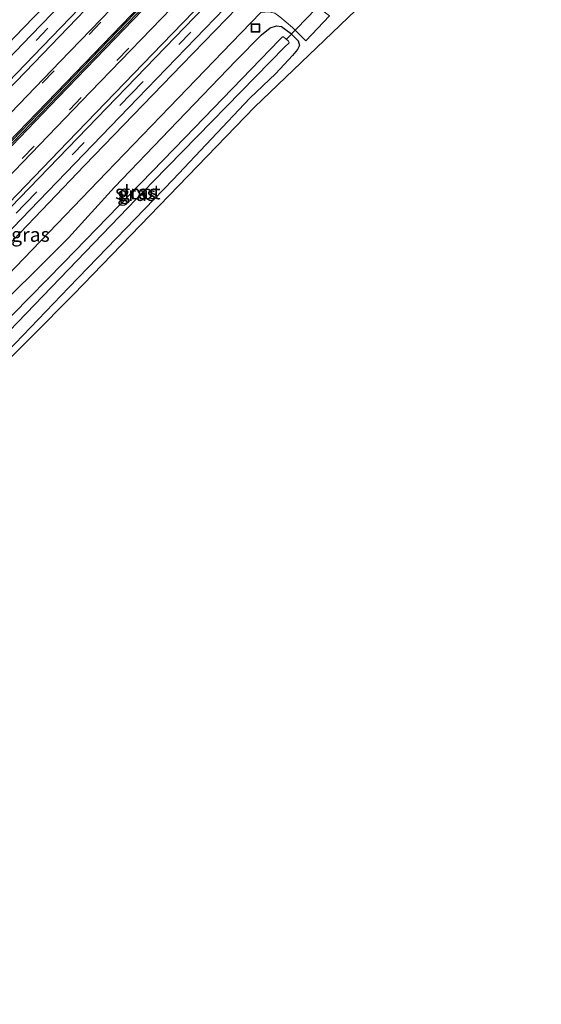
# Model space of a CAD drawing. Units: metres. Extents: x 30921 to 40008, y 393748 to 400003.
# Drawn here: x 32367 to 32458, y 399577 to 399750 of the extents above; entities that cross this region are included whole.
import ezdxf
from ezdxf.enums import TextEntityAlignment as Align

# ---------------------------------------------------------------- set-up
doc = ezdxf.new("R2010")
doc.units = ezdxf.units.M
doc.linetypes.add('VW-3-9_STREEP', pattern=[12, 3, -9])
doc.layers.get('0').update_dxf_attribs({"lineweight": 25})
for name, color, linetype, lineweight in [('B-ME-GW-INSTEEKWATERGANG-L-B1', 10, 'Continuous', 25), ('B-ME-IE-GRASLAND-GV-B6', 93, 'Continuous', 18), ('B-ME-IE-INRICHTINGSELEMENT-S-B1', 253, 'Continuous', 18), ('B-ME-IE-TERREINAFSCHEIDING-HAAGRASTER-L-B1', 10, 'Continuous', 25), ('B-ME-KG-KADASTRAAL-OPNAMEDTMGRENS-L-B1', 10, 'Continuous', 25), ('B-ME-KW-DUIKER-L-B1', 10, 'Continuous', 25), ('B-ME-OG-WATER-GV-B6', 153, 'Continuous', 18), ('B-ME-VH-VERH_SOORT-BITUMEN-GV-B6', 8, 'IE-TERREINAFSCHEIDING-NATUURLIJK-HOUTWAL', 18), ('B-ME-VH-VERH_SOORT-ONVERHARD-GV-B6', 8, 'Continuous', 18), ('B-ME-VW-MARKERING-39STREEP-015-L-B1', 255, 'VW-3-9_STREEP', 18), ('B-ME-VW-MARKERING-STREEP-015-L-B1', 7, 'Continuous', 18)]:
    doc.layers.add(name, color=color, linetype=linetype, lineweight=lineweight)
doc.layers.add('B-ME-VW-VERHOOGDE_RIJBAAN_SCHEIDING-GV-B6', color=8, linetype='Continuous', lineweight=25, plot=False)
doc.styles.add('NLCS-ISO', font='NLCS-ISO.TTF')
doc.linetypes.add('IE-TERREINAFSCHEIDING-NATUURLIJK-HOUTWAL', pattern='A,7,-1.5,[67,NLCS.SHX,S=0.75,R=45,X=0,Y=0],-1.5,7,-1.5,[70,NLCS.SHX,S=0.75,R=0,X=0,Y=0],-1.5', length=20)

# ---------------------------------------------------------------- blocks, each defined once
blk = doc.blocks.new('put')
for p, q in [((0.75, 0.75), (-0.75, 0.75)), ((-0.75, 0.75), (-0.75, -0.75)), ((0.75, -0.75), (0.75, 0.75)), ((-0.75, -0.75), (0.75, -0.75))]:
    blk.add_line(p, q)
blk.add_lwpolyline([(-0.625, 0.625), (0.625, 0.625), (0.625, -0.625), (-0.625, -0.625)], close=True)

msp = doc.modelspace()

# ---------------------------------------------------------------- linework, layer by layer
at = {"layer": 'B-ME-GW-INSTEEKWATERGANG-L-B1'}
msp.add_polyline3d([(32359.76, 399695.85, 1.21), (32375.37, 399711.34, 1.22), (32383.42, 399720.18, 1.29), (32393.08, 399730.27, 1.3), (32404.68, 399742.31, 1.4), (32409.15, 399746.86, 1.26), (32410.67, 399748.12, 1.22), (32411.77, 399748.44, 1.18), (32412.67, 399748.33, 1.09), (32414.26, 399747.16, 1), (32415.57, 399745.81, 0.85), (32415.83, 399745, 0.88), (32415.5, 399744.34, 0.78), (32414.6, 399743.29, 0.83), (32411.66, 399740.14, 0.84), (32407.15, 399735.82, 0.81), (32393.69, 399721.57, 0.92), (32375.39, 399702.6, 0.92), (32363.29, 399690, 1.06)], dxfattribs=at)
at = {"layer": 'B-ME-IE-GRASLAND-GV-B6'}
for points in [[(32327.23, 399703.7, 1.62), (32326.52, 399702.93, 1.62), (32325.75, 399702.86, 1.6), (32325.19, 399702.91, 1.58), (32324.9, 399703.24, 1.54), (32324.86, 399703.43, 1.54), (32325.18, 399703.13, 1.57), (32332.14, 399710.35, 1.52), (32338.24, 399716.72, 1.52), (32337.74, 399717.23, 1.52), (32337.75, 399717.24, 1.54), (32352.58, 399732.63, 1.56), (32367.5, 399748.13, 1.58), (32384.06, 399765.3, 1.6)], [(32385.37, 399763.95, 1.74), (32368.84, 399746.81, 1.71), (32353.87, 399731.3, 1.67), (32339.04, 399715.94, 1.64), (32327.23, 399703.7, 1.62)], [(32200.33, 399568.08, 1.63), (32217.1, 399585.43, 1.64), (32236.06, 399605.1, 1.64), (32252.9, 399622.58, 1.65), (32267.69, 399637.92, 1.65), (32282.4, 399653.2, 1.65), (32297, 399668.34, 1.64), (32313.82, 399685.82, 1.67), (32328.56, 399701.12, 1.69), (32341.04, 399714.04, 1.71), (32355.77, 399729.3, 1.73), (32370.78, 399744.85, 1.76), (32386.94, 399761.61, 1.79)], [(32412.59, 399759.64, 1.7), (32395.3, 399741.68, 1.65), (32378.18, 399723.98, 1.61), (32359.34, 399704.4, 1.57), (32350.13, 399694.87, 1.57), (32346.47, 399691.07, 1.65), (32339.15, 399683.41, 1.66), (32338.07, 399684.51, 1.65), (32350.55, 399697.47, 1.64), (32368.67, 399716.24, 1.64), (32387.44, 399735.73, 1.69), (32406.05, 399755.05, 1.74)], [(32435.23, 399760.37, 0.76), (32407.96, 399734.2, 0.85), (32376.27, 399701.44, 0.92), (32361.34, 399686.45, 1.09)], [(32389.92, 399758.82, 2.03), (32373.88, 399742.22, 1.99), (32356.52, 399724.2, 1.96), (32338.88, 399705.93, 1.94), (32325.8, 399692.46, 1.93), (32317.8, 399684.16, 1.92), (32304.38, 399670.19, 1.9), (32287.47, 399652.63, 1.88), (32269.68, 399634.2, 1.89), (32254.33, 399618.26, 1.88), (32235.34, 399598.57, 1.89), (32218.15, 399580.75, 1.88), (32200.57, 399562.49, 1.87)], [(32404.26, 399757.13, 1.81), (32385.45, 399737.63, 1.75), (32366.8, 399718.26, 1.69), (32348.63, 399699.43, 1.7), (32333.92, 399684.16, 1.68), (32315.26, 399664.78, 1.63), (32296.9, 399645.74, 1.6), (32278.29, 399626.45, 1.58), (32257.34, 399604.68, 1.61), (32240.8, 399587.56, 1.61), (32230.35, 399576.74, 1.61)], [(32222.57, 399574.5, 1.86), (32238.85, 399591.39, 1.86), (32247.86, 399600.7, 1.88), (32256.03, 399609.22, 1.88), (32274.8, 399628.68, 1.89), (32293.88, 399648.42, 1.88), (32307.19, 399662.24, 1.88), (32326.09, 399681.94, 1.93), (32343.61, 399700, 1.89), (32361.33, 399718.37, 1.97), (32379.24, 399736.93, 1.99), (32395.15, 399753.45, 2.03)], [(32358.89, 399698.79, 1.43), (32368.97, 399709.25, 1.44), (32382.04, 399722.77, 1.46), (32393.06, 399734.22, 1.49), (32403.89, 399745.49, 1.54), (32409.03, 399750.82, 1.53)], [(32412.4, 399750.03, 1.32), (32414.61, 399748.17, 1.1), (32416.95, 399745.84, 0.79), (32421.07, 399750.2, 0.74)], [(32359.76, 399695.85, 1.21), (32375.37, 399711.34, 1.22), (32383.42, 399720.18, 1.29), (32393.08, 399730.27, 1.3), (32404.68, 399742.31, 1.4), (32409.15, 399746.86, 1.26), (32410.67, 399748.12, 1.22), (32411.77, 399748.44, 1.18), (32412.67, 399748.33, 1.09), (32414.26, 399747.16, 1)], [(32414.26, 399747.16, 1), (32412.67, 399748.33, 1.09), (32411.77, 399748.44, 1.18), (32410.67, 399748.12, 1.22), (32409.15, 399746.86, 1.26), (32404.68, 399742.31, 1.4), (32393.08, 399730.27, 1.3), (32383.42, 399720.18, 1.29), (32375.37, 399711.34, 1.22), (32359.76, 399695.85, 1.21)], [(32414.26, 399747.16, 1), (32415.57, 399745.81, 0.85), (32415.83, 399745, 0.88), (32415.5, 399744.34, 0.78), (32414.6, 399743.29, 0.83), (32411.66, 399740.14, 0.84), (32407.15, 399735.82, 0.81), (32393.69, 399721.57, 0.92), (32375.39, 399702.6, 0.92), (32363.29, 399690, 1.06)], [(32363.29, 399690, 1.06), (32375.39, 399702.6, 0.92), (32393.69, 399721.57, 0.92), (32407.15, 399735.82, 0.81), (32411.66, 399740.14, 0.84), (32414.6, 399743.29, 0.83), (32415.5, 399744.34, 0.78), (32415.83, 399745, 0.88), (32415.57, 399745.81, 0.85), (32414.26, 399747.16, 1)], [(32361.58, 399692.16, -0.15), (32362.3, 399692.09, -0.15), (32363.07, 399692.7, -0.15), (32363.84, 399693.71, -0.15), (32364.97, 399694.96, -0.15), (32390.22, 399721.17, -0.15), (32413.28, 399744.78, -0.15), (32414.01, 399745.5, -0.15), (32413.88, 399745.77, -0.15), (32413.04, 399746.56, -0.15), (32412.87, 399746.51, -0.15), (32412.34, 399746.03, -0.15), (32395.8, 399728.89, -0.15), (32374.49, 399706.93, -0.15), (32365.66, 399697.93, -0.15), (32362.66, 399694.98, -0.15), (32361.9, 399694.13, -0.15), (32361.33, 399693.5, -0.15), (32361.22, 399692.68, -0.15), (32361.58, 399692.16, -0.15)]]:
    msp.add_polyline3d(points, dxfattribs=at)
at = {"layer": 'B-ME-IE-TERREINAFSCHEIDING-HAAGRASTER-L-B1'}
for points in [[(32198.33, 399564.62, 1.66), (32208.13, 399574.79, 1.65), (32222.87, 399590.05, 1.61), (32238.08, 399605.83, 1.67), (32253.41, 399621.73, 1.64), (32267.49, 399636.3, 1.67), (32280.05, 399649.39, 1.73), (32294.52, 399664.42, 1.71), (32309.14, 399679.6, 1.72), (32323.41, 399694.49, 1.77), (32338.21, 399709.8, 1.73), (32355.17, 399727.33, 1.78), (32369.27, 399741.91, 1.81), (32385.84, 399759.17, 1.83), (32402.38, 399776.33, 1.86), (32418.26, 399792.94, 1.94), (32423.54, 399798.7, 1.98), (32428.63, 399804.69, 2), (32433.69, 399810.93, 2), (32438.42, 399817.26, 2.06), (32435.63, 399819.25, 1.85)], [(32458.19, 399816.67, 2.08), (32446.5, 399802.06, 2.14), (32435.71, 399790.86, 2.05), (32421.9, 399776.46, 1.92), (32408.3, 399762.34, 1.85), (32391.76, 399745.24, 1.8), (32375.24, 399728.12, 1.75), (32356.01, 399708.23, 1.68), (32323.47, 399674.47, 1.69), (32304, 399654.26, 1.66), (32284.76, 399634.3, 1.62), (32265.87, 399614.7, 1.62), (32246.68, 399594.76, 1.6), (32227.67, 399575.03, 1.61), (32208.36, 399555.03, 1.64)]]:
    msp.add_polyline3d(points, dxfattribs=at)
at = {"layer": 'B-ME-KG-KADASTRAAL-OPNAMEDTMGRENS-L-B1'}
msp.add_polyline3d([(32435.23, 399760.37, 0.76), (32407.96, 399734.2, 0.85), (32376.27, 399701.44, 0.92), (32361.34, 399686.45, 1.09)], dxfattribs=at)
msp.add_polyline3d([(32435.23, 399760.37, 0.76), (32407.96, 399734.2, 0.85), (32376.27, 399701.44, 0.92), (32361.34, 399686.45, 1.09)], dxfattribs=at)
at = {"layer": 'B-ME-KW-DUIKER-L-B1'}
msp.add_line((32420.48, 399753.36, -0.3), (32413.55, 399746.11, -0.3), dxfattribs=at)
at = {"layer": 'B-ME-OG-WATER-GV-B6'}
msp.add_polyline3d([(32363.07, 399692.7, -0.15), (32362.3, 399692.09, -0.15), (32361.58, 399692.16, -0.15), (32361.22, 399692.68, -0.15), (32361.33, 399693.5, -0.15), (32361.9, 399694.13, -0.15), (32362.66, 399694.98, -0.15), (32365.66, 399697.93, -0.15), (32374.49, 399706.93, -0.15), (32395.8, 399728.89, -0.15), (32412.34, 399746.03, -0.15), (32412.87, 399746.51, -0.15), (32413.04, 399746.56, -0.15), (32413.88, 399745.77, -0.15), (32414.01, 399745.5, -0.15), (32413.28, 399744.78, -0.15), (32390.22, 399721.17, -0.15), (32364.97, 399694.96, -0.15), (32363.84, 399693.71, -0.15), (32363.07, 399692.7, -0.15)], dxfattribs=at)
at = {"layer": 'B-ME-VH-VERH_SOORT-BITUMEN-GV-B6'}
for points in [[(32420.84, 399785.88, 2.15), (32319.3, 399680.49, 1.97), (32317.74, 399678.86, 1.98), (32203.19, 399559.97, 1.98)], [(32420.84, 399785.88, 2.15), (32319.3, 399680.49, 1.97), (32317.74, 399678.86, 1.98), (32203.19, 399559.97, 1.98)], [(32203.44, 399559.73, 1.98), (32317.99, 399678.62, 1.98), (32319.56, 399680.25, 1.98), (32421.1, 399785.64, 2.2)], [(32203.44, 399559.73, 1.98), (32317.99, 399678.62, 1.98), (32319.56, 399680.25, 1.98), (32421.1, 399785.64, 2.2)], [(32384.06, 399765.3, 1.6), (32367.5, 399748.13, 1.58), (32352.58, 399732.63, 1.56), (32337.75, 399717.24, 1.54), (32337.74, 399717.23, 1.52), (32326.26, 399705.29, 1.54), (32324.8, 399703.7, 1.54), (32324.86, 399703.43, 1.54), (32324.9, 399703.24, 1.54), (32325.19, 399702.91, 1.58), (32325.75, 399702.86, 1.6), (32326.52, 399702.93, 1.62), (32327.23, 399703.7, 1.62), (32339.04, 399715.94, 1.64), (32353.87, 399731.3, 1.67), (32368.84, 399746.81, 1.71), (32385.37, 399763.95, 1.74)], [(32384.06, 399765.3, 1.6), (32367.5, 399748.13, 1.58), (32352.58, 399732.63, 1.56), (32337.75, 399717.24, 1.54), (32337.74, 399717.23, 1.52), (32326.26, 399705.29, 1.54), (32324.8, 399703.7, 1.54), (32324.86, 399703.43, 1.54), (32324.9, 399703.24, 1.54), (32325.19, 399702.91, 1.58), (32325.75, 399702.86, 1.6), (32326.52, 399702.93, 1.62), (32327.23, 399703.7, 1.62), (32339.04, 399715.94, 1.64), (32353.87, 399731.3, 1.67), (32368.84, 399746.81, 1.71), (32385.37, 399763.95, 1.74)], [(32386.94, 399761.61, 1.79), (32370.78, 399744.85, 1.76), (32355.77, 399729.3, 1.73), (32341.04, 399714.04, 1.71), (32328.56, 399701.12, 1.69), (32313.82, 399685.82, 1.67), (32297, 399668.34, 1.64), (32282.4, 399653.2, 1.65), (32267.69, 399637.92, 1.65), (32252.9, 399622.58, 1.65), (32236.06, 399605.1, 1.64), (32217.1, 399585.43, 1.64), (32200.33, 399568.08, 1.63)], [(32386.94, 399761.61, 1.79), (32370.78, 399744.85, 1.76), (32355.77, 399729.3, 1.73), (32341.04, 399714.04, 1.71), (32328.56, 399701.12, 1.69), (32313.82, 399685.82, 1.67), (32297, 399668.34, 1.64), (32282.4, 399653.2, 1.65), (32267.69, 399637.92, 1.65), (32252.9, 399622.58, 1.65), (32236.06, 399605.1, 1.64), (32217.1, 399585.43, 1.64), (32200.33, 399568.08, 1.63)], [(32232.65, 399572.97, 1.49), (32240.23, 399580.81, 1.49), (32242.36, 399583.03, 1.49), (32252.28, 399593.3, 1.5), (32269.34, 399610.98, 1.5), (32288.57, 399630.99, 1.49), (32306.86, 399649.95, 1.51), (32327.24, 399671.13, 1.54), (32330.89, 399674.9, 1.63), (32336.93, 399681.11, 1.64), (32339.15, 399683.41, 1.66), (32346.47, 399691.07, 1.65), (32350.13, 399694.87, 1.57), (32359.34, 399704.4, 1.57), (32378.18, 399723.98, 1.61), (32395.3, 399741.68, 1.65), (32412.59, 399759.64, 1.7)], [(32232.65, 399572.97, 1.49), (32240.23, 399580.81, 1.49), (32242.36, 399583.03, 1.49), (32252.28, 399593.3, 1.5), (32269.34, 399610.98, 1.5), (32288.57, 399630.99, 1.49), (32306.86, 399649.95, 1.51), (32327.24, 399671.13, 1.54), (32330.89, 399674.9, 1.63), (32336.93, 399681.11, 1.64), (32339.15, 399683.41, 1.66), (32346.47, 399691.07, 1.65), (32350.13, 399694.87, 1.57), (32359.34, 399704.4, 1.57), (32378.18, 399723.98, 1.61), (32395.3, 399741.68, 1.65), (32412.59, 399759.64, 1.7)], [(32200.57, 399562.49, 1.87), (32218.15, 399580.75, 1.88), (32235.34, 399598.57, 1.89), (32254.33, 399618.26, 1.88), (32269.68, 399634.2, 1.89), (32287.47, 399652.63, 1.88), (32304.38, 399670.19, 1.9), (32317.8, 399684.16, 1.92), (32325.8, 399692.46, 1.93), (32338.88, 399705.93, 1.94), (32356.52, 399724.2, 1.96), (32373.88, 399742.22, 1.99), (32389.92, 399758.82, 2.03)], [(32200.57, 399562.49, 1.87), (32218.15, 399580.75, 1.88), (32235.34, 399598.57, 1.89), (32254.33, 399618.26, 1.88), (32269.68, 399634.2, 1.89), (32287.47, 399652.63, 1.88), (32304.38, 399670.19, 1.9), (32317.8, 399684.16, 1.92), (32325.8, 399692.46, 1.93), (32338.88, 399705.93, 1.94), (32356.52, 399724.2, 1.96), (32373.88, 399742.22, 1.99), (32389.92, 399758.82, 2.03)], [(32230.35, 399576.74, 1.61), (32240.8, 399587.56, 1.61), (32257.34, 399604.68, 1.61), (32278.29, 399626.45, 1.58), (32296.9, 399645.74, 1.6), (32315.26, 399664.78, 1.63), (32333.92, 399684.16, 1.68), (32348.63, 399699.43, 1.7), (32366.8, 399718.26, 1.69), (32385.45, 399737.63, 1.75), (32404.26, 399757.13, 1.81)], [(32230.35, 399576.74, 1.61), (32240.8, 399587.56, 1.61), (32257.34, 399604.68, 1.61), (32278.29, 399626.45, 1.58), (32296.9, 399645.74, 1.6), (32315.26, 399664.78, 1.63), (32333.92, 399684.16, 1.68), (32348.63, 399699.43, 1.7), (32366.8, 399718.26, 1.69), (32385.45, 399737.63, 1.75), (32404.26, 399757.13, 1.81)], [(32406.05, 399755.05, 1.74), (32387.44, 399735.73, 1.69), (32368.67, 399716.24, 1.64), (32350.55, 399697.47, 1.64), (32338.07, 399684.51, 1.65), (32335.81, 399682.16, 1.65), (32317.38, 399663.04, 1.58), (32298.73, 399643.67, 1.54), (32280.04, 399624.3, 1.53), (32259.3, 399602.77, 1.54), (32241.31, 399584.04, 1.55), (32239.16, 399581.84, 1.56), (32231.56, 399574.02, 1.56)], [(32406.05, 399755.05, 1.74), (32387.44, 399735.73, 1.69), (32368.67, 399716.24, 1.64), (32350.55, 399697.47, 1.64), (32338.07, 399684.51, 1.65), (32335.81, 399682.16, 1.65), (32317.38, 399663.04, 1.58), (32298.73, 399643.67, 1.54), (32280.04, 399624.3, 1.53), (32259.3, 399602.77, 1.54), (32241.31, 399584.04, 1.55), (32239.16, 399581.84, 1.56), (32231.56, 399574.02, 1.56)], [(32395.15, 399753.45, 2.03), (32379.24, 399736.93, 1.99), (32361.33, 399718.37, 1.97), (32343.61, 399700, 1.89), (32326.09, 399681.94, 1.93), (32307.19, 399662.24, 1.88), (32293.88, 399648.42, 1.88), (32274.8, 399628.68, 1.89), (32256.03, 399609.22, 1.88), (32247.86, 399600.7, 1.88), (32238.85, 399591.39, 1.86), (32222.57, 399574.5, 1.86)], [(32395.15, 399753.45, 2.03), (32379.24, 399736.93, 1.99), (32361.33, 399718.37, 1.97), (32343.61, 399700, 1.89), (32326.09, 399681.94, 1.93), (32307.19, 399662.24, 1.88), (32293.88, 399648.42, 1.88), (32274.8, 399628.68, 1.89), (32256.03, 399609.22, 1.88), (32247.86, 399600.7, 1.88), (32238.85, 399591.39, 1.86), (32222.57, 399574.5, 1.86)], [(32409.03, 399750.82, 1.53), (32403.89, 399745.49, 1.54), (32393.06, 399734.22, 1.49), (32382.04, 399722.77, 1.46), (32368.97, 399709.25, 1.44), (32358.89, 399698.79, 1.43)], [(32409.03, 399750.82, 1.53), (32403.89, 399745.49, 1.54), (32393.06, 399734.22, 1.49), (32382.04, 399722.77, 1.46), (32368.97, 399709.25, 1.44), (32358.89, 399698.79, 1.43)]]:
    msp.add_polyline3d(points, dxfattribs=at)
at = {"layer": 'B-ME-VH-VERH_SOORT-ONVERHARD-GV-B6'}
msp.add_polyline3d([(32409.03, 399750.82, 1.53), (32409.44, 399751.2, 1.53), (32409.66, 399751.35, 1.52), (32409.97, 399751.54, 1.51), (32410.68, 399752.29, 1.52), (32415.9, 399757.72, 1.52), (32415.61, 399756.58, 1.46), (32415.74, 399755.61, 1.41), (32416.77, 399753.78, 1.25), (32419.06, 399751.73, 0.94), (32421.07, 399750.2, 0.74), (32416.95, 399745.84, 0.79), (32414.61, 399748.17, 1.1), (32412.4, 399750.03, 1.32), (32411.49, 399750.7, 1.39), (32410.45, 399750.94, 1.45), (32409.03, 399750.82, 1.53)], dxfattribs=at)
at = {"layer": 'B-ME-VW-MARKERING-39STREEP-015-L-B1'}
for points in [[(32196.58, 399566.3, 1.61), (32199.26, 399569.08, 1.61), (32216.08, 399586.54, 1.61), (32234.98, 399606.16, 1.61), (32251.79, 399623.59, 1.62), (32266.52, 399638.89, 1.59), (32281.21, 399654.13, 1.61), (32295.89, 399669.38, 1.61), (32312.67, 399686.82, 1.64), (32327.4, 399702.11, 1.66), (32339.99, 399715.16, 1.68), (32354.73, 399730.39, 1.71), (32369.67, 399745.89, 1.73), (32386.24, 399763.11, 1.78), (32401.85, 399779.24, 1.81), (32409.39, 399787.03, 1.84), (32413.6, 399791.39, 1.86), (32417.85, 399795.92, 1.9), (32423.71, 399802.6, 1.91), (32429.53, 399809.54, 1.95), (32431.03, 399811.36, 1.96)], [(32389.38, 399757.74, 2.03), (32372.84, 399740.6, 2.01), (32356.28, 399723.44, 2), (32339.55, 399706.05, 1.99), (32322.93, 399688.84, 1.96), (32306.33, 399671.63, 1.97), (32289.75, 399654.42, 1.95), (32273.16, 399637.2, 1.94), (32256.56, 399619.96, 1.93), (32239.97, 399602.75, 1.92), (32223.35, 399585.52, 1.91), (32206.79, 399568.31, 1.91)], [(32231.14, 399575.54, 1.59), (32241.61, 399586.39, 1.59), (32258.26, 399603.69, 1.58), (32279.08, 399625.28, 1.57), (32297.67, 399644.58, 1.58), (32316.33, 399663.93, 1.6), (32334.99, 399683.31, 1.68), (32349.52, 399698.36, 1.67), (32367.7, 399717.22, 1.68), (32386.36, 399736.58, 1.71), (32405.1, 399756.01, 1.78)], [(32209.66, 399561.74, 1.89), (32226.25, 399578.93, 1.91), (32242.82, 399596.15, 1.9), (32259.4, 399613.37, 1.89), (32275.99, 399630.56, 1.91), (32292.59, 399647.75, 1.91), (32309.21, 399664.98, 1.92), (32325.77, 399682.21, 1.96), (32342.34, 399699.35, 1.95), (32358.91, 399716.59, 1.99), (32375.51, 399733.76, 2.01), (32392.06, 399750.89, 2.03)]]:
    msp.add_polyline3d(points, dxfattribs=at)
at = {"layer": 'B-ME-VW-MARKERING-STREEP-015-L-B1'}
for points in [[(32391.22, 399755.47, 2.1), (32374.87, 399738.5, 2.08), (32358.04, 399721.07, 2.05), (32341.33, 399703.74, 2.04), (32325.03, 399686.85, 2.02), (32308.42, 399669.58, 1.99), (32291.64, 399652.21, 1.99), (32275.21, 399635.15, 1.98), (32258.32, 399617.64, 1.97), (32241.65, 399600.33, 1.97), (32225.32, 399583.41, 1.97), (32208.77, 399566.22, 1.95)], [(32207.72, 399563.84, 1.95), (32224.21, 399580.95, 1.98), (32240.8, 399598.17, 1.98), (32257.6, 399615.61, 1.97), (32274.02, 399632.66, 1.97), (32290.65, 399649.93, 1.98), (32307.03, 399666.91, 2), (32323.74, 399684.23, 2.01), (32340.44, 399701.55, 2.03), (32357.38, 399719.12, 2.06), (32373.57, 399735.91, 2.07), (32389.98, 399752.91, 2.09)]]:
    msp.add_polyline3d(points, dxfattribs=at)
at = {"layer": 'B-ME-VW-VERHOOGDE_RIJBAAN_SCHEIDING-GV-B6'}
for points in [[(32203.19, 399559.97, 1.98), (32317.74, 399678.86, 1.98), (32319.3, 399680.49, 1.97), (32420.84, 399785.88, 2.15)], [(32421.1, 399785.64, 2.2), (32319.56, 399680.25, 1.98), (32317.99, 399678.62, 1.98), (32203.44, 399559.73, 1.98)]]:
    msp.add_polyline3d(points, dxfattribs=at)

# ---------------------------------------------------------------- block references
at = {"layer": 'B-ME-IE-INRICHTINGSELEMENT-S-B1', "rotation": 90}
msp.add_blockref('put', (32408.12, 399748.09, 1.49), dxfattribs=at)

# ---------------------------------------------------------------- texts
at = {"layer": 'B-ME-IE-GRASLAND-GV-B6', "ltscale": 0.2, "style": 'NLCS-ISO'}
for p in [(32387.28, 399719.03), (32387.28, 399719.03), (32387.62, 399719.33), (32368.69, 399711.89)]:
    msp.add_text('gras', height=2.5, dxfattribs=at).set_placement(p, align=Align.MIDDLE_CENTER)
at = {"layer": 'B-ME-OG-WATER-GV-B6', "ltscale": 0.2, "style": 'NLCS-ISO'}
msp.add_text('sloot', height=2.5, dxfattribs=at).set_placement((32387.5, 399719.32), align=Align.MIDDLE_CENTER)

doc.saveas('drawing.dxf')
